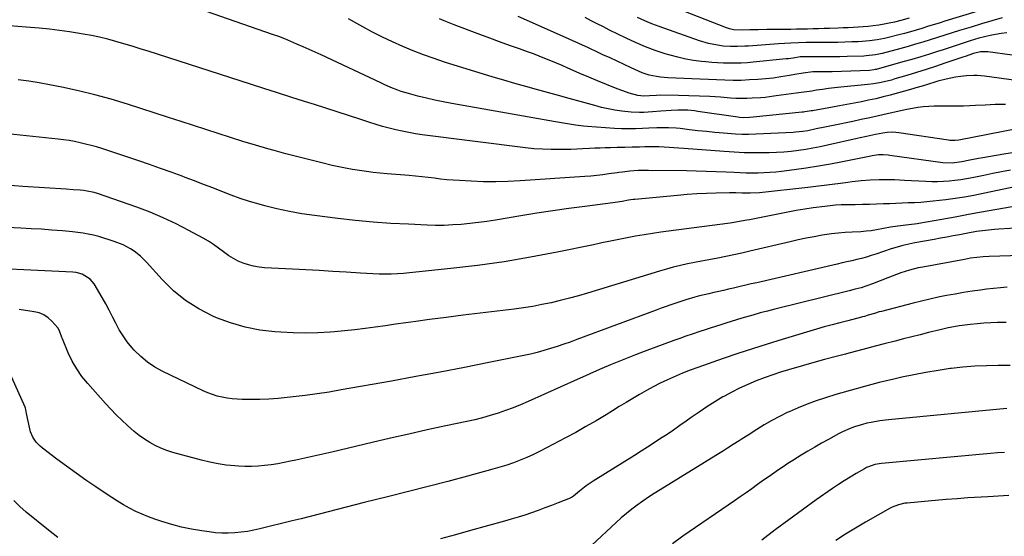
# Model space of a CAD drawing. Units: inches. Extents: x 1890270 to 1895461, y 459005 to 464355.
# Drawn here: x 1894188 to 1894691, y 462807 to 463071 of the extents above; entities that cross this region are included whole.
import ezdxf

# ---------------------------------------------------------------- set-up
doc = ezdxf.new("R2010")
doc.units = ezdxf.units.IN
doc.header["$MEASUREMENT"] = 0
doc.layers.add('7', color=7, linetype='Continuous')
doc.layers.add('8', color=7, linetype='Continuous')

msp = doc.modelspace()

# ---------------------------------------------------------------- linework, layer by layer
at = {"layer": '7', "color": 18}
for points in [[(1894692.02, 463027.53, 1822), (1894686.83, 463027.37, 1822), (1894681.65, 463027.14, 1822), (1894676.73, 463026.87, 1822), (1894673.69, 463026.73, 1822), (1894670.65, 463026.65, 1822), (1894667.61, 463026.62, 1822), (1894664.57, 463026.65, 1822), (1894664.13, 463026.65, 1822), (1894661.31, 463026.68, 1822), (1894658.49, 463026.66, 1822), (1894655.67, 463026.58, 1822), (1894652.86, 463026.47, 1822), (1894650.05, 463026.25, 1822), (1894647.26, 463025.93, 1822), (1894644.49, 463025.47, 1822), (1894641.73, 463024.92, 1822), (1894631.6, 463022.6, 1822), (1894627.21, 463021.61, 1822), (1894622.82, 463020.65, 1822), (1894618.41, 463019.71, 1822), (1894614.01, 463018.8, 1822), (1894604.08, 463016.77, 1822), (1894599.73, 463015.86, 1822), (1894595.38, 463014.93, 1822), (1894591.03, 463014.02, 1822), (1894588.55, 463013.63, 1822), (1894584.82, 463013.25, 1822), (1894583.57, 463013.18, 1822), (1894560.81, 463012.19, 1822), (1894557.5, 463012.15, 1822), (1894554.19, 463012.3, 1822), (1894548.01, 463012.78, 1822), (1894543.64, 463013.15, 1822), (1894539.28, 463013.57, 1822), (1894534.93, 463014.04, 1822), (1894530.58, 463014.57, 1822), (1894525.87, 463015.17, 1822), (1894523.88, 463015.38, 1822), (1894519.89, 463015.59, 1822), (1894517.89, 463015.6, 1822), (1894513.89, 463015.49, 1822), (1894509.89, 463015.3, 1822), (1894506.68, 463015.13, 1822), (1894503.07, 463015, 1822), (1894499.46, 463014.96, 1822), (1894495.86, 463015.05, 1822), (1894492.25, 463015.24, 1822), (1894478.48, 463016.21, 1822), (1894476.42, 463016.39, 1822), (1894472.3, 463016.86, 1822), (1894468.2, 463017.5, 1822), (1894464.11, 463018.19, 1822), (1894462.07, 463018.55, 1822), (1894409.16, 463027.96, 1822), (1894404.82, 463028.79, 1822), (1894400.49, 463029.69, 1822), (1894396.18, 463030.7, 1822), (1894391.89, 463031.79, 1822), (1894386.99, 463033.09, 1822), (1894383.37, 463034.18, 1822), (1894381.6, 463034.81, 1822), (1894378.09, 463036.23, 1822), (1894374.63, 463037.75, 1822), (1894372.91, 463038.53, 1822), (1894342.33, 463052.78, 1822), (1894339.27, 463054.19, 1822), (1894336.21, 463055.59, 1822), (1894333.14, 463056.98, 1822), (1894330.06, 463058.35, 1822), (1894326.97, 463059.68, 1822), (1894323.85, 463060.96, 1822), (1894320.71, 463062.17, 1822), (1894317.54, 463063.32, 1822), (1894253.57, 463085.77, 1822)], [(1894642.93, 463071.63, 1834), (1894638.69, 463070.47, 1834), (1894635.33, 463069.63, 1834), (1894632.7, 463069.03, 1834), (1894630.06, 463068.5, 1834), (1894627.41, 463068.06, 1834), (1894624.46, 463067.65, 1834), (1894621.92, 463067.36, 1834), (1894619.38, 463067.12, 1834), (1894616.84, 463066.95, 1834), (1894614.29, 463066.81, 1834), (1894611.74, 463066.72, 1834), (1894609.19, 463066.62, 1834), (1894606.64, 463066.54, 1834), (1894602.24, 463066.4, 1834), (1894599.41, 463066.32, 1834), (1894596.58, 463066.23, 1834), (1894593.75, 463066.14, 1834), (1894590.92, 463066.05, 1834), (1894588.09, 463065.97, 1834), (1894585.26, 463065.9, 1834), (1894582.42, 463065.86, 1834), (1894579.59, 463065.83, 1834), (1894570.08, 463065.75, 1834), (1894565.73, 463065.7, 1834), (1894561.38, 463065.6, 1834), (1894557.69, 463065.51, 1834), (1894553.09, 463065.72, 1834), (1894551.12, 463066.14, 1834), (1894549.54, 463066.68, 1834), (1894509.76, 463082.35, 1834)], [(1894677.45, 463075.01, 1832), (1894661.04, 463069.99, 1832), (1894658.12, 463069.09, 1832), (1894655.19, 463068.19, 1832), (1894652.27, 463067.29, 1832), (1894649.34, 463066.39, 1832), (1894646.41, 463065.5, 1832), (1894643.47, 463064.65, 1832), (1894640.52, 463063.83, 1832), (1894637.56, 463063.05, 1832), (1894632.23, 463061.68, 1832), (1894630.34, 463061.23, 1832), (1894626.53, 463060.49, 1832), (1894622.68, 463059.97, 1832), (1894618.8, 463059.65, 1832), (1894616.86, 463059.55, 1832), (1894613.6, 463059.44, 1832), (1894610.03, 463059.33, 1832), (1894606.45, 463059.24, 1832), (1894602.87, 463059.18, 1832), (1894599.3, 463059.14, 1832), (1894591.11, 463059.08, 1832), (1894590.16, 463059.08, 1832), (1894586.38, 463059.04, 1832), (1894582.33, 463058.88, 1832), (1894579.23, 463058.71, 1832), (1894576.14, 463058.5, 1832), (1894560.72, 463057.33, 1832), (1894558.89, 463057.22, 1832), (1894555.21, 463057.07, 1832), (1894551.53, 463057.08, 1832), (1894547.87, 463057.35, 1832), (1894544.94, 463057.73, 1832), (1894540.26, 463058.65, 1832), (1894535.69, 463060.03, 1832), (1894515.18, 463067.34, 1832), (1894511.45, 463068.75, 1832), (1894507.76, 463070.26, 1832), (1894504.13, 463071.9, 1832)], [(1894713.48, 463037.5, 1824), (1894685.08, 463041.48, 1824), (1894681.4, 463041.92, 1824), (1894677.7, 463042.22, 1824), (1894675.85, 463042.28, 1824), (1894672.15, 463042.15, 1824), (1894669.06, 463041.8, 1824), (1894666.61, 463041.43, 1824), (1894661.75, 463040.45, 1824), (1894657.58, 463039.36, 1824), (1894655.96, 463038.9, 1824), (1894652.74, 463037.93, 1824), (1894649.54, 463036.89, 1824), (1894646.32, 463035.92, 1824), (1894644.7, 463035.45, 1824), (1894633.14, 463032.25, 1824), (1894629.5, 463031.3, 1824), (1894625.84, 463030.4, 1824), (1894622.16, 463029.6, 1824), (1894618.47, 463028.87, 1824), (1894614.76, 463028.19, 1824), (1894611.05, 463027.5, 1824), (1894607.35, 463026.82, 1824), (1894603.64, 463026.14, 1824), (1894593.51, 463024.28, 1824), (1894592.84, 463024.16, 1824), (1894590.83, 463023.81, 1824), (1894589.48, 463023.62, 1824), (1894588.81, 463023.53, 1824), (1894588.13, 463023.46, 1824), (1894563.21, 463021, 1824), (1894561.31, 463020.77, 1824), (1894558.09, 463020.68, 1824), (1894556.2, 463020.8, 1824), (1894555.26, 463020.92, 1824), (1894534.94, 463023.95, 1824), (1894533.25, 463024.17, 1824), (1894529.84, 463024.49, 1824), (1894528.13, 463024.58, 1824), (1894524.71, 463024.6, 1824), (1894521.29, 463024.43, 1824), (1894515.98, 463024, 1824), (1894511.65, 463023.69, 1824), (1894507.31, 463023.44, 1824), (1894505.14, 463023.39, 1824), (1894500.81, 463023.54, 1824), (1894495.98, 463024.08, 1824), (1894492.5, 463024.58, 1824), (1894489.04, 463025.2, 1824), (1894485.61, 463025.97, 1824), (1894482.21, 463026.86, 1824), (1894474.73, 463028.98, 1824), (1894469.18, 463030.55, 1824), (1894463.62, 463032.1, 1824), (1894458.05, 463033.62, 1824), (1894452.48, 463035.12, 1824), (1894446.91, 463036.65, 1824), (1894441.35, 463038.21, 1824), (1894435.81, 463039.84, 1824), (1894430.29, 463041.51, 1824), (1894405.48, 463049.19, 1824), (1894400.07, 463050.96, 1824), (1894394.7, 463052.85, 1824), (1894389.39, 463054.93, 1824), (1894384.13, 463057.12, 1824), (1894378.94, 463059.47, 1824), (1894373.8, 463061.92, 1824), (1894368.72, 463064.5, 1824), (1894363.69, 463067.18, 1824), (1894362.1, 463068.05, 1824), (1894356.33, 463071.26, 1824)], [(1894707.96, 463050.99, 1826), (1894683.03, 463054.38, 1826), (1894679.35, 463054.36, 1826), (1894675.74, 463053.5, 1826), (1894671.46, 463052.06, 1826), (1894670.25, 463051.65, 1826), (1894661.15, 463048.56, 1826), (1894656.32, 463046.95, 1826), (1894651.48, 463045.37, 1826), (1894646.62, 463043.85, 1826), (1894641.75, 463042.35, 1826), (1894635.57, 463040.5, 1826), (1894633.78, 463039.98, 1826), (1894630.17, 463039.08, 1826), (1894627.65, 463038.54, 1826), (1894624.68, 463038.01, 1826), (1894621.69, 463037.64, 1826), (1894606.3, 463036.1, 1826), (1894604.77, 463035.94, 1826), (1894601.7, 463035.58, 1826), (1894598.64, 463035.17, 1826), (1894595.58, 463034.72, 1826), (1894593.1, 463034.34, 1826), (1894589.1, 463033.74, 1826), (1894585.09, 463033.2, 1826), (1894574.88, 463031.92, 1826), (1894573.75, 463031.77, 1826), (1894569.27, 463031.11, 1826), (1894567.02, 463030.87, 1826), (1894562.63, 463030.61, 1826), (1894559.87, 463030.51, 1826), (1894557.12, 463030.49, 1826), (1894554.36, 463030.57, 1826), (1894551.6, 463030.73, 1826), (1894546.42, 463031.13, 1826), (1894541.07, 463031.49, 1826), (1894535.72, 463031.77, 1826), (1894530.36, 463031.95, 1826), (1894525, 463032.06, 1826), (1894516.04, 463032.16, 1826), (1894513.82, 463032.14, 1826), (1894510.12, 463031.92, 1826), (1894507.21, 463031.78, 1826), (1894504.2, 463032.04, 1826), (1894499.76, 463033.19, 1826), (1894492.75, 463035.89, 1826), (1894488.18, 463037.68, 1826), (1894483.63, 463039.52, 1826), (1894479.11, 463041.43, 1826), (1894474.61, 463043.38, 1826), (1894471.25, 463044.86, 1826), (1894468.4, 463046.11, 1826), (1894465.55, 463047.34, 1826), (1894462.7, 463048.57, 1826), (1894459.84, 463049.78, 1826), (1894456.78, 463051.04, 1826), (1894453.83, 463052.2, 1826), (1894450.85, 463053.32, 1826), (1894447.87, 463054.39, 1826), (1894443.71, 463055.85, 1826), (1894438.64, 463057.64, 1826), (1894433.58, 463059.46, 1826), (1894428.53, 463061.31, 1826), (1894423.49, 463063.19, 1826), (1894410.33, 463068.15, 1826), (1894407.81, 463069.15, 1826), (1894405.3, 463070.2, 1826), (1894402.83, 463071.33, 1826)], [(1894692.84, 463064.1, 1828), (1894689.94, 463063.78, 1828), (1894687.06, 463063.33, 1828), (1894684.19, 463062.74, 1828), (1894681.34, 463062.07, 1828), (1894678.52, 463061.3, 1828), (1894674.12, 463059.94, 1828), (1894670.52, 463058.79, 1828), (1894666.93, 463057.63, 1828), (1894663.34, 463056.47, 1828), (1894659.75, 463055.31, 1828), (1894657.87, 463054.71, 1828), (1894653.33, 463053.27, 1828), (1894648.78, 463051.87, 1828), (1894644.21, 463050.53, 1828), (1894639.64, 463049.23, 1828), (1894625.95, 463045.42, 1828), (1894625.55, 463045.32, 1828), (1894624.73, 463045.14, 1828), (1894622.64, 463044.92, 1828), (1894603.51, 463044.17, 1828), (1894602.19, 463044.13, 1828), (1894599.55, 463044.1, 1828), (1894595.18, 463044.14, 1828), (1894593.56, 463044.09, 1828), (1894588.74, 463043.55, 1828), (1894584.49, 463042.86, 1828), (1894581.67, 463042.34, 1828), (1894577.29, 463041.52, 1828), (1894573.4, 463040.98, 1828), (1894571.44, 463040.78, 1828), (1894565.47, 463040.27, 1828), (1894561.28, 463039.99, 1828), (1894557.09, 463039.81, 1828), (1894552.89, 463039.78, 1828), (1894548.69, 463039.85, 1828), (1894544.49, 463040, 1828), (1894540.28, 463040.16, 1828), (1894536.08, 463040.34, 1828), (1894531.88, 463040.52, 1828), (1894519.58, 463041.07, 1828), (1894515.73, 463041.4, 1828), (1894513.82, 463041.69, 1828), (1894510.05, 463042.52, 1828), (1894506.4, 463043.73, 1828), (1894504.62, 463044.49, 1828), (1894500.89, 463046.22, 1828), (1894497.27, 463047.9, 1828), (1894493.65, 463049.58, 1828), (1894490.03, 463051.26, 1828), (1894486.41, 463052.94, 1828), (1894483.87, 463054.11, 1828), (1894478.97, 463056.36, 1828), (1894474.06, 463058.61, 1828), (1894469.15, 463060.83, 1828), (1894464.23, 463063.04, 1828), (1894443.13, 463072.46, 1828)], [(1894698.81, 463003.24, 1818), (1894691.23, 463002.02, 1818), (1894680.51, 463000.18, 1818), (1894678.3, 462999.79, 1818), (1894673.9, 462998.96, 1818), (1894669.73, 462998.11, 1818), (1894664.88, 462997.48, 1818), (1894660, 462997.69, 1818), (1894633.06, 463001.41, 1818), (1894632.22, 463001.52, 1818), (1894629.66, 463001.75, 1818), (1894627.17, 463001.71, 1818), (1894624.02, 463001.22, 1818), (1894623.24, 463001.07, 1818), (1894608.78, 462998.16, 1818), (1894602.64, 462996.98, 1818), (1894596.48, 462995.9, 1818), (1894590.3, 462994.95, 1818), (1894584.1, 462994.08, 1818), (1894577.7, 462993.25, 1818), (1894574.69, 462992.91, 1818), (1894571.68, 462992.65, 1818), (1894568.66, 462992.48, 1818), (1894565.63, 462992.39, 1818), (1894562.6, 462992.38, 1818), (1894559.58, 462992.4, 1818), (1894556.55, 462992.49, 1818), (1894553.52, 462992.61, 1818), (1894549.39, 462992.81, 1818), (1894544.3, 462993.03, 1818), (1894539.2, 462993.22, 1818), (1894534.11, 462993.35, 1818), (1894529.01, 462993.45, 1818), (1894509.75, 462993.72, 1818), (1894507.98, 462993.72, 1818), (1894504.46, 462993.64, 1818), (1894500.11, 462993.38, 1818), (1894496.4, 462992.93, 1818), (1894494.55, 462992.67, 1818), (1894493.62, 462992.54, 1818), (1894489.37, 462991.93, 1818), (1894486.32, 462991.52, 1818), (1894483.26, 462991.17, 1818), (1894480.2, 462990.88, 1818), (1894477.13, 462990.63, 1818), (1894444.05, 462988.34, 1818), (1894437.81, 462988.03, 1818), (1894431.58, 462987.87, 1818), (1894425.34, 462987.94, 1818), (1894419.09, 462988.17, 1818), (1894413.03, 462988.51, 1818), (1894409.82, 462988.72, 1818), (1894406.62, 462988.99, 1818), (1894403.43, 462989.32, 1818), (1894400.24, 462989.7, 1818), (1894397.05, 462990.1, 1818), (1894393.86, 462990.47, 1818), (1894390.66, 462990.79, 1818), (1894387.46, 462991.08, 1818), (1894376.12, 462992.05, 1818), (1894372.57, 462992.38, 1818), (1894369.03, 462992.75, 1818), (1894365.49, 462993.18, 1818), (1894361.96, 462993.65, 1818), (1894358.43, 462994.19, 1818), (1894354.92, 462994.81, 1818), (1894351.44, 462995.52, 1818), (1894347.96, 462996.31, 1818), (1894342.67, 462997.59, 1818), (1894336.56, 462999.11, 1818), (1894330.47, 463000.66, 1818), (1894324.39, 463002.29, 1818), (1894318.33, 463003.95, 1818), (1894315.22, 463004.83, 1818), (1894308.83, 463006.67, 1818), (1894302.45, 463008.56, 1818), (1894296.1, 463010.54, 1818), (1894289.77, 463012.57, 1818), (1894283.45, 463014.64, 1818), (1894277.12, 463016.7, 1818), (1894270.8, 463018.76, 1818), (1894264.47, 463020.8, 1818), (1894243.4, 463027.59, 1818), (1894235.13, 463030.1, 1818), (1894226.81, 463032.42, 1818), (1894218.42, 463034.44, 1818), (1894209.98, 463036.27, 1818), (1894203.63, 463037.54, 1818), (1894198.31, 463038.52, 1818), (1894192.99, 463039.39, 1818), (1894187.64, 463040.1, 1818)], [(1894694.69, 462993.87, 1816), (1894690.11, 462993.03, 1816), (1894685.55, 462992.14, 1816), (1894680.99, 462991.21, 1816), (1894675.1, 462989.99, 1816), (1894672.17, 462989.44, 1816), (1894669.23, 462988.95, 1816), (1894666.28, 462988.57, 1816), (1894663.32, 462988.26, 1816), (1894660.35, 462988.07, 1816), (1894657.38, 462987.96, 1816), (1894654.4, 462987.97, 1816), (1894651.43, 462988.07, 1816), (1894640.5, 462988.66, 1816), (1894637.96, 462988.79, 1816), (1894635.42, 462988.89, 1816), (1894632.88, 462988.95, 1816), (1894630.34, 462989, 1816), (1894627.56, 462989, 1816), (1894622.97, 462988.82, 1816), (1894618.38, 462988.42, 1816), (1894613.81, 462987.9, 1816), (1894611.53, 462987.6, 1816), (1894607.76, 462987.09, 1816), (1894603.59, 462986.54, 1816), (1894599.42, 462986.01, 1816), (1894595.25, 462985.51, 1816), (1894591.07, 462985.03, 1816), (1894566.45, 462982.31, 1816), (1894561.62, 462982.07, 1816), (1894557.45, 462982.17, 1816), (1894554.25, 462982.24, 1816), (1894552.65, 462982.24, 1816), (1894551.05, 462982.23, 1816), (1894544.32, 462982.09, 1816), (1894539.36, 462981.93, 1816), (1894534.4, 462981.71, 1816), (1894529.44, 462981.37, 1816), (1894524.5, 462980.96, 1816), (1894502.64, 462978.91, 1816), (1894501.83, 462978.82, 1816), (1894499.44, 462978.47, 1816), (1894496.26, 462977.91, 1816), (1894491.45, 462977.17, 1816), (1894477.16, 462975.33, 1816), (1894468.95, 462974.23, 1816), (1894460.75, 462973.06, 1816), (1894452.56, 462971.8, 1816), (1894444.38, 462970.48, 1816), (1894431.45, 462968.32, 1816), (1894427.11, 462967.65, 1816), (1894422.76, 462967.04, 1816), (1894418.4, 462966.55, 1816), (1894414.03, 462966.12, 1816), (1894409.66, 462965.83, 1816), (1894405.28, 462965.65, 1816), (1894400.89, 462965.65, 1816), (1894396.51, 462965.75, 1816), (1894387.11, 462966.17, 1816), (1894378.03, 462966.67, 1816), (1894368.96, 462967.31, 1816), (1894359.92, 462968.16, 1816), (1894350.88, 462969.16, 1816), (1894339.01, 462970.6, 1816), (1894332.58, 462971.53, 1816), (1894326.18, 462972.66, 1816), (1894319.84, 462974.07, 1816), (1894313.55, 462975.68, 1816), (1894310.68, 462976.49, 1816), (1894305.87, 462977.92, 1816), (1894301.1, 462979.46, 1816), (1894296.38, 462981.15, 1816), (1894291.69, 462982.94, 1816), (1894287.02, 462984.79, 1816), (1894282.35, 462986.61, 1816), (1894277.66, 462988.41, 1816), (1894272.96, 462990.18, 1816), (1894271.35, 462990.78, 1816), (1894265.83, 462992.8, 1816), (1894260.3, 462994.78, 1816), (1894254.75, 462996.71, 1816), (1894249.18, 462998.59, 1816), (1894230.27, 463004.88, 1816), (1894227.55, 463005.74, 1816), (1894224.8, 463006.54, 1816), (1894222.03, 463007.25, 1816), (1894219.25, 463007.9, 1816), (1894216.44, 463008.46, 1816), (1894213.63, 463008.96, 1816), (1894210.8, 463009.37, 1816), (1894207.96, 463009.71, 1816), (1894156.07, 463015.22, 1816)], [(1894700.9, 462986.13, 1814), (1894680.67, 462981.92, 1814), (1894675.92, 462980.99, 1814), (1894671.16, 462980.13, 1814), (1894666.38, 462979.39, 1814), (1894661.59, 462978.72, 1814), (1894658.31, 462978.3, 1814), (1894655.14, 462977.94, 1814), (1894651.97, 462977.63, 1814), (1894648.8, 462977.4, 1814), (1894645.62, 462977.22, 1814), (1894642.43, 462977.09, 1814), (1894639.25, 462976.96, 1814), (1894636.06, 462976.83, 1814), (1894632.88, 462976.7, 1814), (1894629.8, 462976.58, 1814), (1894626.18, 462976.44, 1814), (1894622.56, 462976.33, 1814), (1894618.94, 462976.25, 1814), (1894615.31, 462976.19, 1814), (1894610.87, 462976.14, 1814), (1894608.07, 462976.07, 1814), (1894605.27, 462975.93, 1814), (1894602.48, 462975.71, 1814), (1894599.7, 462975.37, 1814), (1894593.83, 462974.53, 1814), (1894589.52, 462973.87, 1814), (1894585.21, 462973.17, 1814), (1894580.91, 462972.4, 1814), (1894576.62, 462971.58, 1814), (1894561.28, 462968.53, 1814), (1894559.87, 462968.25, 1814), (1894557.05, 462967.73, 1814), (1894554.22, 462967.25, 1814), (1894551.38, 462966.82, 1814), (1894549.96, 462966.63, 1814), (1894516.04, 462962.17, 1814), (1894511.71, 462961.55, 1814), (1894507.38, 462960.87, 1814), (1894503.07, 462960.1, 1814), (1894498.77, 462959.27, 1814), (1894494.48, 462958.39, 1814), (1894490.19, 462957.51, 1814), (1894485.9, 462956.63, 1814), (1894481.61, 462955.76, 1814), (1894462.95, 462951.93, 1814), (1894449.46, 462949.37, 1814), (1894435.93, 462947.07, 1814), (1894422.34, 462945.17, 1814), (1894408.71, 462943.52, 1814), (1894387.63, 462941.29, 1814), (1894384.51, 462941.02, 1814), (1894381.38, 462940.81, 1814), (1894378.26, 462940.72, 1814), (1894375.12, 462940.7, 1814), (1894371.99, 462940.76, 1814), (1894368.86, 462940.85, 1814), (1894365.72, 462940.99, 1814), (1894362.59, 462941.16, 1814), (1894355.16, 462941.64, 1814), (1894348.31, 462942.07, 1814), (1894341.47, 462942.48, 1814), (1894334.62, 462942.87, 1814), (1894327.77, 462943.24, 1814), (1894313.42, 462943.99, 1814), (1894310.65, 462944.27, 1814), (1894307.91, 462944.72, 1814), (1894305.22, 462945.41, 1814), (1894302.57, 462946.28, 1814), (1894300.01, 462947.39, 1814), (1894297.54, 462948.65, 1814), (1894295.19, 462950.13, 1814), (1894292.44, 462952.16, 1814), (1894289.96, 462954.03, 1814), (1894287.42, 462955.82, 1814), (1894284.79, 462957.48, 1814), (1894282.1, 462959.05, 1814), (1894274.79, 462963.09, 1814), (1894268.32, 462966.44, 1814), (1894261.75, 462969.56, 1814), (1894255.03, 462972.34, 1814), (1894248.22, 462974.9, 1814), (1894228.1, 462981.87, 1814), (1894226.36, 462982.41, 1814), (1894222.79, 462983.17, 1814), (1894220.98, 462983.4, 1814), (1894219.25, 462983.56, 1814), (1894215.7, 462983.86, 1814), (1894212.14, 462984.12, 1814), (1894189.96, 462985.59, 1814), (1894177.09, 462986.5, 1814)], [(1894695.46, 462975.2, 1812), (1894686.61, 462973.57, 1812), (1894679.87, 462972.34, 1812), (1894673.12, 462971.12, 1812), (1894666.37, 462969.91, 1812), (1894659.62, 462968.71, 1812), (1894647.78, 462966.62, 1812), (1894646.95, 462966.48, 1812), (1894642.77, 462965.91, 1812), (1894641.1, 462965.7, 1812), (1894637.06, 462965.21, 1812), (1894633.4, 462964.69, 1812), (1894629.77, 462964.04, 1812), (1894626.14, 462963.35, 1812), (1894623.5, 462962.92, 1812), (1894620.84, 462962.59, 1812), (1894618.17, 462962.4, 1812), (1894613.74, 462962.19, 1812), (1894610.2, 462961.97, 1812), (1894606.66, 462961.66, 1812), (1894603.13, 462961.24, 1812), (1894599.62, 462960.74, 1812), (1894598.42, 462960.55, 1812), (1894594.32, 462959.84, 1812), (1894590.23, 462959.08, 1812), (1894586.16, 462958.22, 1812), (1894582.1, 462957.3, 1812), (1894561.52, 462952.37, 1812), (1894557.43, 462951.43, 1812), (1894553.32, 462950.53, 1812), (1894549.21, 462949.7, 1812), (1894545.08, 462948.92, 1812), (1894540.46, 462948.07, 1812), (1894536.82, 462947.38, 1812), (1894533.19, 462946.66, 1812), (1894529.56, 462945.93, 1812), (1894525.95, 462945.13, 1812), (1894522.36, 462944.26, 1812), (1894518.79, 462943.3, 1812), (1894515.24, 462942.26, 1812), (1894478.44, 462931, 1812), (1894473.84, 462929.65, 1812), (1894469.23, 462928.36, 1812), (1894464.59, 462927.19, 1812), (1894459.92, 462926.08, 1812), (1894455.24, 462925.1, 1812), (1894450.53, 462924.21, 1812), (1894445.8, 462923.48, 1812), (1894441.06, 462922.84, 1812), (1894432.33, 462921.8, 1812), (1894423.67, 462920.76, 1812), (1894415.01, 462919.68, 1812), (1894406.36, 462918.56, 1812), (1894397.72, 462917.41, 1812), (1894390.83, 462916.48, 1812), (1894385.63, 462915.76, 1812), (1894380.43, 462915.04, 1812), (1894375.24, 462914.3, 1812), (1894370.04, 462913.56, 1812), (1894364.84, 462912.85, 1812), (1894359.63, 462912.22, 1812), (1894354.41, 462911.7, 1812), (1894349.19, 462911.25, 1812), (1894347.01, 462911.09, 1812), (1894340.69, 462910.74, 1812), (1894334.37, 462910.58, 1812), (1894328.04, 462910.68, 1812), (1894321.72, 462910.97, 1812), (1894318.78, 462911.16, 1812), (1894311.07, 462912.08, 1812), (1894303.5, 462913.51, 1812), (1894296.11, 462915.71, 1812), (1894288.85, 462918.43, 1812), (1894287.11, 462919.19, 1812), (1894279.93, 462922.89, 1812), (1894273.16, 462927.14, 1812), (1894266.99, 462932.23, 1812), (1894261.23, 462937.88, 1812), (1894253.18, 462946.87, 1812), (1894250.16, 462949.87, 1812), (1894246.83, 462952.5, 1812), (1894245.04, 462953.65, 1812), (1894241.28, 462955.61, 1812), (1894236.63, 462957.41, 1812), (1894234.03, 462958.32, 1812), (1894231.42, 462959.15, 1812), (1894228.78, 462959.89, 1812), (1894226.11, 462960.57, 1812), (1894223.43, 462961.14, 1812), (1894220.73, 462961.63, 1812), (1894218.01, 462962.01, 1812), (1894215.28, 462962.31, 1812), (1894210.16, 462962.77, 1812), (1894204.86, 462963.21, 1812), (1894199.56, 462963.61, 1812), (1894194.25, 462963.93, 1812), (1894188.93, 462964.21, 1812), (1894127.74, 462967.05, 1812)], [(1894711.19, 462950.61, 1808), (1894683.8, 462949.69, 1808), (1894680.61, 462949.52, 1808), (1894677.43, 462949.21, 1808), (1894674.26, 462948.79, 1808), (1894671.11, 462948.26, 1808), (1894649.84, 462944.32, 1808), (1894647.55, 462943.85, 1808), (1894643.03, 462942.7, 1808), (1894638.58, 462941.28, 1808), (1894634.18, 462939.7, 1808), (1894632, 462938.86, 1808), (1894624.13, 462935.76, 1808), (1894621.23, 462934.69, 1808), (1894618.28, 462933.76, 1808), (1894615.29, 462932.93, 1808), (1894612.29, 462932.16, 1808), (1894574.2, 462922.77, 1808), (1894570.46, 462921.82, 1808), (1894566.73, 462920.83, 1808), (1894563.01, 462919.79, 1808), (1894559.31, 462918.72, 1808), (1894557.28, 462918.11, 1808), (1894554.6, 462917.31, 1808), (1894551.92, 462916.49, 1808), (1894549.24, 462915.66, 1808), (1894546.57, 462914.81, 1808), (1894543.9, 462913.96, 1808), (1894541.23, 462913.09, 1808), (1894538.57, 462912.21, 1808), (1894535.91, 462911.33, 1808), (1894531.91, 462909.97, 1808), (1894528.81, 462908.9, 1808), (1894525.73, 462907.8, 1808), (1894522.65, 462906.68, 1808), (1894507.43, 462901.07, 1808), (1894503.08, 462899.43, 1808), (1894498.76, 462897.76, 1808), (1894494.45, 462896.01, 1808), (1894490.17, 462894.23, 1808), (1894485.9, 462892.4, 1808), (1894481.64, 462890.55, 1808), (1894477.4, 462888.67, 1808), (1894473.16, 462886.78, 1808), (1894448.13, 462875.49, 1808), (1894444.35, 462873.86, 1808), (1894440.54, 462872.32, 1808), (1894436.68, 462870.9, 1808), (1894432.79, 462869.58, 1808), (1894428.85, 462868.38, 1808), (1894424.89, 462867.26, 1808), (1894420.9, 462866.26, 1808), (1894416.89, 462865.35, 1808), (1894406.07, 462863.05, 1808), (1894396.63, 462861.01, 1808), (1894387.21, 462858.93, 1808), (1894377.81, 462856.78, 1808), (1894368.41, 462854.59, 1808), (1894347.84, 462849.7, 1808), (1894343.24, 462848.63, 1808), (1894338.65, 462847.57, 1808), (1894334.05, 462846.54, 1808), (1894329.44, 462845.53, 1808), (1894326.81, 462844.96, 1808), (1894323.51, 462844.29, 1808), (1894320.2, 462843.69, 1808), (1894316.87, 462843.19, 1808), (1894313.53, 462842.75, 1808), (1894310.18, 462842.46, 1808), (1894306.83, 462842.29, 1808), (1894303.47, 462842.31, 1808), (1894300.11, 462842.46, 1808), (1894298.23, 462842.6, 1808), (1894293.95, 462843.04, 1808), (1894289.7, 462843.64, 1808), (1894285.49, 462844.49, 1808), (1894281.31, 462845.5, 1808), (1894266.54, 462849.54, 1808), (1894263.48, 462850.52, 1808), (1894260.49, 462851.66, 1808), (1894257.61, 462853.05, 1808), (1894254.79, 462854.6, 1808), (1894252.09, 462856.36, 1808), (1894249.46, 462858.21, 1808), (1894246.94, 462860.2, 1808), (1894243.38, 462863.28, 1808), (1894240.48, 462865.99, 1808), (1894237.64, 462868.75, 1808), (1894234.9, 462871.61, 1808), (1894232.21, 462874.53, 1808), (1894223.1, 462884.76, 1808), (1894220.17, 462888.41, 1808), (1894217.49, 462892.21, 1808), (1894215.2, 462896.26, 1808), (1894213.17, 462900.48, 1808), (1894210.19, 462907.53, 1808), (1894209.86, 462908.35, 1808), (1894208.73, 462911.67, 1808), (1894207.89, 462913.18, 1808), (1894204.85, 462916.63, 1808), (1894202.87, 462918.4, 1808), (1894200.71, 462919.86, 1808), (1894198.3, 462920.83, 1808), (1894195.72, 462921.49, 1808), (1894188.15, 462922.58, 1808)], [(1894692.97, 462933.97, 1806), (1894689.46, 462933.75, 1806), (1894685.96, 462933.41, 1806), (1894682.47, 462933, 1806), (1894679.33, 462932.57, 1806), (1894675, 462931.94, 1806), (1894670.66, 462931.27, 1806), (1894666.35, 462930.52, 1806), (1894662.03, 462929.72, 1806), (1894657.74, 462928.85, 1806), (1894653.45, 462927.92, 1806), (1894649.19, 462926.92, 1806), (1894644.93, 462925.86, 1806), (1894628.74, 462921.67, 1806), (1894627.51, 462921.34, 1806), (1894625.08, 462920.64, 1806), (1894621.96, 462919.63, 1806), (1894619.98, 462919.05, 1806), (1894618.98, 462918.78, 1806), (1894618.48, 462918.65, 1806), (1894611.45, 462916.89, 1806), (1894607.45, 462915.86, 1806), (1894603.45, 462914.79, 1806), (1894599.47, 462913.66, 1806), (1894595.5, 462912.49, 1806), (1894577.94, 462907.2, 1806), (1894570.38, 462904.88, 1806), (1894562.84, 462902.49, 1806), (1894555.32, 462900.02, 1806), (1894547.82, 462897.49, 1806), (1894534.86, 462893.03, 1806), (1894530.88, 462891.61, 1806), (1894526.97, 462890.02, 1806), (1894519.36, 462886.61, 1806), (1894515.71, 462884.9, 1806), (1894512.11, 462883.1, 1806), (1894508.58, 462881.18, 1806), (1894505.09, 462879.18, 1806), (1894501.64, 462877.1, 1806), (1894498.19, 462875.02, 1806), (1894494.75, 462872.93, 1806), (1894491.31, 462870.83, 1806), (1894488, 462868.79, 1806), (1894482.89, 462865.71, 1806), (1894477.73, 462862.7, 1806), (1894472.52, 462859.78, 1806), (1894467.28, 462856.93, 1806), (1894457.6, 462851.78, 1806), (1894454.3, 462850.09, 1806), (1894450.97, 462848.48, 1806), (1894447.58, 462846.99, 1806), (1894444.16, 462845.57, 1806), (1894440.69, 462844.26, 1806), (1894437.2, 462843.04, 1806), (1894433.67, 462841.93, 1806), (1894430.11, 462840.9, 1806), (1894417.21, 462837.4, 1806), (1894407.18, 462834.71, 1806), (1894397.13, 462832.08, 1806), (1894387.06, 462829.51, 1806), (1894376.98, 462827, 1806), (1894364.37, 462823.9, 1806), (1894359.76, 462822.75, 1806), (1894355.15, 462821.58, 1806), (1894350.55, 462820.39, 1806), (1894345.95, 462819.17, 1806), (1894341.35, 462817.96, 1806), (1894336.75, 462816.76, 1806), (1894332.14, 462815.59, 1806), (1894327.52, 462814.44, 1806), (1894311.12, 462810.39, 1806), (1894307.93, 462809.69, 1806), (1894304.72, 462809.1, 1806), (1894301.49, 462808.67, 1806), (1894298.24, 462808.35, 1806), (1894294.97, 462808.22, 1806), (1894291.72, 462808.24, 1806), (1894288.47, 462808.46, 1806), (1894285.23, 462808.83, 1806), (1894281.35, 462809.39, 1806), (1894276.21, 462810.28, 1806), (1894271.1, 462811.34, 1806), (1894266.06, 462812.67, 1806), (1894261.06, 462814.18, 1806), (1894257.5, 462815.36, 1806), (1894254.17, 462816.56, 1806), (1894250.9, 462817.88, 1806), (1894247.7, 462819.36, 1806), (1894244.55, 462820.97, 1806), (1894241.46, 462822.7, 1806), (1894238.42, 462824.5, 1806), (1894235.42, 462826.38, 1806), (1894232.47, 462828.33, 1806), (1894227.27, 462831.87, 1806), (1894222.23, 462835.35, 1806), (1894217.22, 462838.88, 1806), (1894212.27, 462842.49, 1806), (1894207.35, 462846.14, 1806), (1894200, 462851.68, 1806), (1894198.84, 462852.65, 1806), (1894196.78, 462854.83, 1806), (1894195.12, 462857.35, 1806), (1894193.96, 462860.11, 1806), (1894193.56, 462861.56, 1806), (1894191.9, 462869.37, 1806), (1894191.51, 462871.43, 1806), (1894191.28, 462872.22, 1806), (1894191.12, 462872.61, 1806), (1894182.86, 462891.22, 1806)], [(1894692.5, 462916.04, 1804), (1894688.08, 462915.97, 1804), (1894684.56, 462915.83, 1804), (1894681.05, 462915.62, 1804), (1894677.54, 462915.3, 1804), (1894674.04, 462914.91, 1804), (1894669.89, 462914.39, 1804), (1894668.48, 462914.2, 1804), (1894665.66, 462913.75, 1804), (1894662.85, 462913.21, 1804), (1894660.06, 462912.59, 1804), (1894658.68, 462912.25, 1804), (1894652.83, 462910.8, 1804), (1894648.53, 462909.73, 1804), (1894644.23, 462908.64, 1804), (1894639.93, 462907.53, 1804), (1894635.63, 462906.42, 1804), (1894630.08, 462904.97, 1804), (1894625.58, 462903.79, 1804), (1894621.08, 462902.62, 1804), (1894616.58, 462901.46, 1804), (1894612.08, 462900.3, 1804), (1894610.31, 462899.84, 1804), (1894604.93, 462898.43, 1804), (1894599.56, 462896.99, 1804), (1894594.2, 462895.49, 1804), (1894588.85, 462893.96, 1804), (1894581.2, 462891.73, 1804), (1894577.2, 462890.51, 1804), (1894573.23, 462889.22, 1804), (1894569.29, 462887.82, 1804), (1894564.63, 462886.06, 1804), (1894560.4, 462884.3, 1804), (1894556.24, 462882.41, 1804), (1894552.17, 462880.33, 1804), (1894548.16, 462878.13, 1804), (1894547.74, 462877.88, 1804), (1894543.6, 462875.4, 1804), (1894539.51, 462872.85, 1804), (1894535.51, 462870.17, 1804), (1894531.55, 462867.41, 1804), (1894528.91, 462865.51, 1804), (1894525.68, 462863.22, 1804), (1894522.43, 462860.96, 1804), (1894519.15, 462858.74, 1804), (1894515.85, 462856.55, 1804), (1894512.53, 462854.39, 1804), (1894509.2, 462852.24, 1804), (1894505.86, 462850.12, 1804), (1894502.51, 462848.01, 1804), (1894481.48, 462834.84, 1804), (1894477.87, 462832.42, 1804), (1894474.42, 462829.77, 1804), (1894471.27, 462827.19, 1804), (1894470.36, 462826.54, 1804), (1894469.88, 462826.28, 1804), (1894469.62, 462826.17, 1804), (1894463.43, 462823.7, 1804), (1894460.07, 462822.38, 1804), (1894456.69, 462821.1, 1804), (1894453.3, 462819.86, 1804), (1894449.88, 462818.65, 1804), (1894446.45, 462817.49, 1804), (1894443.01, 462816.38, 1804), (1894439.54, 462815.34, 1804), (1894436.07, 462814.33, 1804), (1894418.73, 462809.51, 1804), (1894411.08, 462807.42, 1804), (1894403.42, 462805.37, 1804)], [(1894694.49, 462893.97, 1802), (1894688.43, 462894, 1802), (1894682.39, 462893.86, 1802), (1894676.35, 462893.58, 1802), (1894670.33, 462893.08, 1802), (1894664.32, 462892.42, 1802), (1894663.84, 462892.36, 1802), (1894657.61, 462891.47, 1802), (1894651.41, 462890.45, 1802), (1894645.24, 462889.26, 1802), (1894639.08, 462887.94, 1802), (1894635.08, 462887.02, 1802), (1894627.59, 462885.21, 1802), (1894620.13, 462883.31, 1802), (1894612.72, 462881.24, 1802), (1894605.33, 462879.08, 1802), (1894600.14, 462877.5, 1802), (1894595.4, 462875.94, 1802), (1894590.72, 462874.25, 1802), (1894586.12, 462872.35, 1802), (1894581.57, 462870.31, 1802), (1894580.6, 462869.85, 1802), (1894576.61, 462867.87, 1802), (1894572.68, 462865.78, 1802), (1894568.83, 462863.55, 1802), (1894565.03, 462861.23, 1802), (1894560.53, 462858.36, 1802), (1894557.51, 462856.43, 1802), (1894556, 462855.46, 1802), (1894552.99, 462853.52, 1802), (1894549.97, 462851.61, 1802), (1894548.45, 462850.67, 1802), (1894515.59, 462830.36, 1802), (1894512.62, 462828.48, 1802), (1894509.69, 462826.57, 1802), (1894506.79, 462824.6, 1802), (1894503.92, 462822.58, 1802), (1894501.12, 462820.48, 1802), (1894498.37, 462818.31, 1802), (1894495.71, 462816.04, 1802), (1894493.11, 462813.69, 1802), (1894480.72, 462802.07, 1802)], [(1894691.59, 462849.52, 1798), (1894688, 462849.22, 1798), (1894684.42, 462848.91, 1798), (1894628.76, 462843.86, 1798), (1894625.33, 462843.29, 1798), (1894622.04, 462842.21, 1798), (1894621, 462841.72, 1798), (1894619.98, 462841.17, 1798), (1894615.8, 462838.74, 1798), (1894612.73, 462836.91, 1798), (1894609.69, 462835.02, 1798), (1894606.7, 462833.06, 1798), (1894603.75, 462831.04, 1798), (1894595.42, 462825.21, 1798), (1894588.36, 462820.2, 1798), (1894581.35, 462815.12, 1798), (1894574.41, 462809.94, 1798), (1894567.51, 462804.7, 1798)], [(1894693.82, 462827.4, 1796), (1894683.13, 462826.81, 1796), (1894672.89, 462826.21, 1796), (1894667.32, 462825.85, 1796), (1894661.75, 462825.45, 1796), (1894656.19, 462824.99, 1796), (1894650.63, 462824.49, 1796), (1894641.78, 462823.64, 1796), (1894640.65, 462823.5, 1796), (1894637.34, 462822.77, 1796), (1894634.19, 462821.53, 1796), (1894633.19, 462821, 1796), (1894620.51, 462813.78, 1796), (1894615.39, 462810.78, 1796), (1894610.32, 462807.69, 1796), (1894605.32, 462804.48, 1796)], [(1894207.82, 462806.06, 1804), (1894203.09, 462809.81, 1804), (1894191.72, 462818.92, 1804), (1894188.46, 462821.8, 1804), (1894185.41, 462824.86, 1804)]]:
    msp.add_polyline3d(points, dxfattribs=at)
at = {"layer": '8', "color": 18}
for points in [[(1894690.47, 463071.77, 1830), (1894685.13, 463070.28, 1830), (1894679.81, 463068.71, 1830), (1894674.51, 463067.09, 1830), (1894668.57, 463065.23, 1830), (1894664.83, 463064.06, 1830), (1894661.09, 463062.88, 1830), (1894657.36, 463061.71, 1830), (1894653.62, 463060.53, 1830), (1894649.88, 463059.38, 1830), (1894646.13, 463058.26, 1830), (1894642.36, 463057.19, 1830), (1894638.59, 463056.15, 1830), (1894629.1, 463053.61, 1830), (1894625.63, 463052.85, 1830), (1894620.93, 463052.31, 1830), (1894619.74, 463052.25, 1830), (1894611.17, 463051.96, 1830), (1894607.43, 463051.86, 1830), (1894603.69, 463051.79, 1830), (1894599.95, 463051.77, 1830), (1894596.21, 463051.79, 1830), (1894589.53, 463051.87, 1830), (1894589.13, 463051.87, 1830), (1894587.1, 463051.75, 1830), (1894583.54, 463051.2, 1830), (1894581.15, 463050.89, 1830), (1894579.95, 463050.76, 1830), (1894563.09, 463049.08, 1830), (1894560.08, 463048.83, 1830), (1894557.06, 463048.65, 1830), (1894554.05, 463048.56, 1830), (1894551.03, 463048.54, 1830), (1894548.01, 463048.61, 1830), (1894544.99, 463048.74, 1830), (1894541.98, 463048.95, 1830), (1894538.97, 463049.23, 1830), (1894536.82, 463049.45, 1830), (1894532.75, 463050, 1830), (1894528.72, 463050.7, 1830), (1894524.74, 463051.62, 1830), (1894520.78, 463052.69, 1830), (1894518.27, 463053.45, 1830), (1894513.13, 463055.14, 1830), (1894508.06, 463057, 1830), (1894503.09, 463059.1, 1830), (1894498.18, 463061.38, 1830), (1894489.78, 463065.54, 1830), (1894486.64, 463067.1, 1830), (1894483.51, 463068.68, 1830), (1894480.38, 463070.28, 1830), (1894477.26, 463071.89, 1830)], [(1894697.83, 463014.93, 1820), (1894668.29, 463009.27, 1820), (1894666.31, 463009.03, 1820), (1894663.64, 463009.1, 1820), (1894662.98, 463009.19, 1820), (1894637.51, 463013, 1820), (1894634.54, 463013.24, 1820), (1894631.57, 463013.06, 1820), (1894629.34, 463012.76, 1820), (1894625.64, 463012.04, 1820), (1894621, 463011.06, 1820), (1894617.91, 463010.38, 1820), (1894616.37, 463010.04, 1820), (1894601.06, 463006.59, 1820), (1894597.39, 463005.81, 1820), (1894593.71, 463005.09, 1820), (1894590.02, 463004.46, 1820), (1894586.31, 463003.9, 1820), (1894582.59, 463003.45, 1820), (1894578.86, 463003.1, 1820), (1894575.12, 463002.88, 1820), (1894571.37, 463002.76, 1820), (1894568.69, 463002.72, 1820), (1894563.59, 463002.72, 1820), (1894558.5, 463002.81, 1820), (1894553.42, 463003.04, 1820), (1894548.33, 463003.37, 1820), (1894527.77, 463004.99, 1820), (1894525.24, 463005.18, 1820), (1894522.7, 463005.35, 1820), (1894520.17, 463005.51, 1820), (1894517.64, 463005.66, 1820), (1894514.91, 463005.78, 1820), (1894510.22, 463005.83, 1820), (1894507.88, 463005.79, 1820), (1894505.08, 463005.7, 1820), (1894501.29, 463005.58, 1820), (1894497.5, 463005.47, 1820), (1894493.71, 463005.38, 1820), (1894490.25, 463005.33, 1820), (1894487.57, 463005.28, 1820), (1894484.89, 463005.2, 1820), (1894482.21, 463005.09, 1820), (1894479.54, 463004.95, 1820), (1894475.99, 463004.75, 1820), (1894473.02, 463004.62, 1820), (1894470.06, 463004.52, 1820), (1894467.09, 463004.44, 1820), (1894464.25, 463004.38, 1820), (1894459.87, 463004.39, 1820), (1894455.5, 463004.53, 1820), (1894451.13, 463004.85, 1820), (1894446.77, 463005.31, 1820), (1894394.06, 463012.02, 1820), (1894390.64, 463012.51, 1820), (1894387.24, 463013.07, 1820), (1894383.86, 463013.75, 1820), (1894380.49, 463014.5, 1820), (1894377.14, 463015.35, 1820), (1894373.81, 463016.26, 1820), (1894370.5, 463017.24, 1820), (1894367.21, 463018.28, 1820), (1894362.17, 463019.93, 1820), (1894356.36, 463021.83, 1820), (1894350.56, 463023.72, 1820), (1894344.75, 463025.59, 1820), (1894338.93, 463027.46, 1820), (1894333.9, 463029.07, 1820), (1894326.98, 463031.28, 1820), (1894320.06, 463033.49, 1820), (1894313.14, 463035.71, 1820), (1894306.22, 463037.93, 1820), (1894253.94, 463054.71, 1820), (1894249.85, 463056, 1820), (1894245.75, 463057.27, 1820), (1894241.64, 463058.5, 1820), (1894237.52, 463059.7, 1820), (1894233.38, 463060.82, 1820), (1894229.22, 463061.84, 1820), (1894225.03, 463062.72, 1820), (1894220.81, 463063.51, 1820), (1894219, 463063.81, 1820), (1894213.85, 463064.62, 1820), (1894208.69, 463065.34, 1820), (1894203.52, 463065.93, 1820), (1894198.33, 463066.44, 1820), (1894191.71, 463067.01, 1820), (1894183.2, 463067.71, 1820)], [(1894716.74, 462965.39, 1810), (1894688.66, 462963.71, 1810), (1894686.39, 462963.54, 1810), (1894681.86, 462963.08, 1810), (1894677.34, 462962.43, 1810), (1894672.85, 462961.66, 1810), (1894668.63, 462960.86, 1810), (1894665.41, 462960.24, 1810), (1894662.18, 462959.63, 1810), (1894658.95, 462959.03, 1810), (1894655.71, 462958.45, 1810), (1894645.71, 462956.68, 1810), (1894642.68, 462956.07, 1810), (1894639.67, 462955.34, 1810), (1894636.69, 462954.5, 1810), (1894633.74, 462953.56, 1810), (1894625.88, 462950.93, 1810), (1894623.45, 462950.15, 1810), (1894621, 462949.42, 1810), (1894618.54, 462948.76, 1810), (1894616.06, 462948.15, 1810), (1894613.57, 462947.57, 1810), (1894611.08, 462947, 1810), (1894608.59, 462946.42, 1810), (1894606.11, 462945.85, 1810), (1894564.99, 462936.33, 1810), (1894562.17, 462935.67, 1810), (1894559.35, 462935.01, 1810), (1894556.53, 462934.35, 1810), (1894553.05, 462933.52, 1810), (1894550.56, 462932.93, 1810), (1894548.07, 462932.36, 1810), (1894545.58, 462931.81, 1810), (1894543.08, 462931.27, 1810), (1894540.47, 462930.7, 1810), (1894535.74, 462929.56, 1810), (1894533.39, 462928.94, 1810), (1894528.72, 462927.59, 1810), (1894524.09, 462926.09, 1810), (1894521.16, 462925.07, 1810), (1894518.66, 462924.18, 1810), (1894516.16, 462923.27, 1810), (1894513.67, 462922.35, 1810), (1894473.01, 462907.19, 1810), (1894469.69, 462905.98, 1810), (1894466.35, 462904.8, 1810), (1894462.99, 462903.68, 1810), (1894459.63, 462902.59, 1810), (1894456.23, 462901.58, 1810), (1894452.83, 462900.65, 1810), (1894449.39, 462899.82, 1810), (1894445.93, 462899.07, 1810), (1894428.07, 462895.46, 1810), (1894415.66, 462892.99, 1810), (1894403.23, 462890.59, 1810), (1894390.79, 462888.27, 1810), (1894378.35, 462886.02, 1810), (1894352.56, 462881.44, 1810), (1894346.45, 462880.41, 1810), (1894340.33, 462879.46, 1810), (1894334.2, 462878.63, 1810), (1894328.05, 462877.87, 1810), (1894325.1, 462877.54, 1810), (1894320.41, 462877.1, 1810), (1894315.72, 462876.77, 1810), (1894311.02, 462876.62, 1810), (1894306.31, 462876.59, 1810), (1894302.03, 462876.64, 1810), (1894299.46, 462876.75, 1810), (1894296.91, 462876.95, 1810), (1894294.37, 462877.29, 1810), (1894291.84, 462877.73, 1810), (1894289.35, 462878.34, 1810), (1894286.89, 462879.06, 1810), (1894284.5, 462879.96, 1810), (1894282.15, 462880.98, 1810), (1894261.51, 462890.84, 1810), (1894257.47, 462893.08, 1810), (1894253.66, 462895.6, 1810), (1894250.18, 462898.57, 1810), (1894246.91, 462901.82, 1810), (1894245.7, 462903.19, 1810), (1894243.34, 462906.07, 1810), (1894241.16, 462909.07, 1810), (1894239.25, 462912.25, 1810), (1894237.51, 462915.54, 1810), (1894235.85, 462918.9, 1810), (1894234.14, 462922.22, 1810), (1894232.34, 462925.5, 1810), (1894230.48, 462928.75, 1810), (1894226.38, 462935.69, 1810), (1894224.38, 462938.2, 1810), (1894220.27, 462940.7, 1810), (1894217.15, 462941.54, 1810), (1894215.53, 462941.72, 1810), (1894197.62, 462942.57, 1810), (1894190.4, 462942.88, 1810), (1894183.17, 462943.16, 1810)], [(1894692.72, 462871.96, 1800), (1894632.34, 462866.14, 1800), (1894627.87, 462865.61, 1800), (1894623.44, 462864.87, 1800), (1894621.2, 462864.39, 1800), (1894619.06, 462863.87, 1800), (1894614.86, 462862.57, 1800), (1894612.8, 462861.79, 1800), (1894608.78, 462860, 1800), (1894606.82, 462859, 1800), (1894601.61, 462856.17, 1800), (1894598.1, 462854.22, 1800), (1894594.61, 462852.24, 1800), (1894591.15, 462850.19, 1800), (1894587.72, 462848.1, 1800), (1894585.82, 462846.92, 1800), (1894583.37, 462845.38, 1800), (1894580.94, 462843.8, 1800), (1894578.52, 462842.2, 1800), (1894576.13, 462840.57, 1800), (1894573.74, 462838.91, 1800), (1894571.37, 462837.25, 1800), (1894569, 462835.58, 1800), (1894566.63, 462833.91, 1800), (1894565.44, 462833.06, 1800), (1894562.48, 462830.96, 1800), (1894559.51, 462828.88, 1800), (1894556.53, 462826.8, 1800), (1894553.54, 462824.74, 1800), (1894527.27, 462806.63, 1800), (1894521.96, 462802.73, 1800)]]:
    msp.add_polyline3d(points, dxfattribs=at)

doc.saveas('drawing.dxf')
